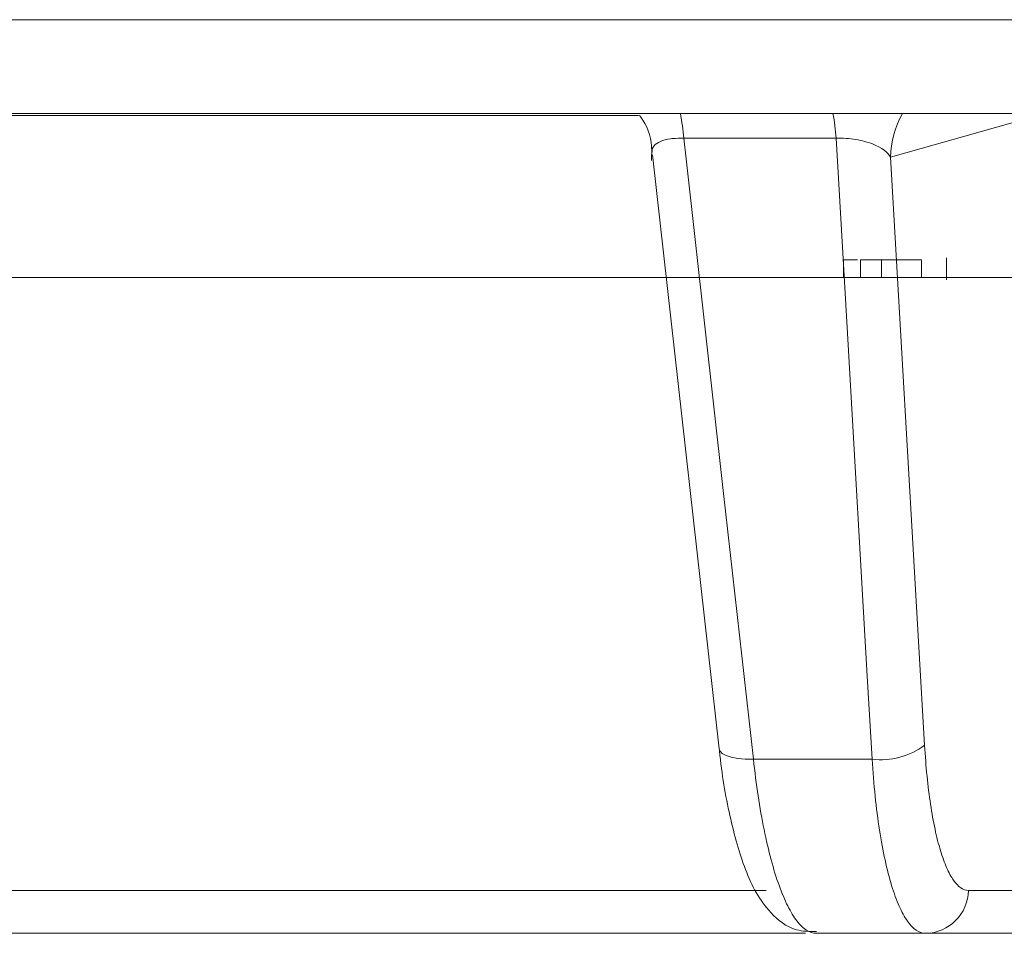
# Model space of a CAD drawing. Units: inches. Extents: x -8351 to 90785, y -16388 to 6019.
# Drawn here: x 50322 to 50323, y -946 to -945 of the extents above; entities that cross this region are included whole.
import ezdxf

# ---------------------------------------------------------------- set-up
doc = ezdxf.new("R2010")
doc.units = ezdxf.units.IN
doc.header["$MEASUREMENT"] = 0

msp = doc.modelspace()

# ---------------------------------------------------------------- linework, layer by layer
at = {"color": 0, "linetype": 'Continuous', "lineweight": 5}
for p, q in [((50324.08040983261, -945.3195884200879), (50310.94983952389, -945.3195884200879)), ((50322.63441411473, -945.372769313226), (50319.29850468831, -945.372769313226)), ((50322.32722902331, -945.3738764087418), (50321.54856956275, -945.3738764087416)), ((50322.5537448837, -945.3738764087416), (50322.47003132152, -945.3975179782485)), ((50322.43921435622, -945.3868263212157), (50322.35284268132, -945.3868263212155)), ((50322.33524265028, -945.3961318160973), (50322.37299583931, -945.7328841515041)), ((50322.47003132152, -945.3975179782485), (50322.48928858845, -945.7307536190106)), ((50322.44327336928, -945.4657454320213), (50322.44327336928, -945.4557454320213)), ((50322.45129944318, -945.4557454320213), (50322.44327336928, -945.4557454320213)), ((50322.45293135726, -945.4657454320213), (50322.45293135726, -945.4557454320213)), ((50322.48748266474, -945.4557454320213), (50322.45293135726, -945.4557454320213)), ((50322.46489600831, -945.4657454320213), (50322.46489600831, -945.4557454320213)), ((50322.48748266474, -945.4657454320213), (50322.48748266474, -945.4557454320213)), ((50322.50161547732, -945.4544954320213), (50322.50161547732, -945.4669954320213)), ((50322.45953072124, -945.7386496988861), (50322.39230084455, -945.7386496988861)), ((50321.54114514359, -945.8130011010949), (50322.39949458028, -945.8130011010949)), ((50322.51406563478, -945.8130011010949), (50322.5451733948, -945.8130011010949)), ((50322.42185464772, -945.8373466773871), (50320.30493715405, -945.8373466773871)), ((50323.48143049242, -945.8373466773871), (50322.42790180958, -945.8373466773871))]:
    msp.add_line(p, q, dxfattribs=at)
at = {"color": 0, "linetype": 'Continuous', "lineweight": 5, "flags": 128}
for points in [[(50322.35284268132, -945.3868263212155), (50322.35415502086, -945.3985278694697), (50322.37522601731, -945.5864062292769), (50322.39230084455, -945.7386496988861)], [(50322.45953072124, -945.7386496988861), (50322.45681836149, -945.691680279336), (50322.44596910982, -945.5038022404531), (50322.43921435622, -945.3868263212157)], [(50322.39230084455, -945.7386496988861), (50322.38769807294, -945.7386027999862), (50322.38348173846, -945.7382318865957), (50322.3798124969, -945.7375510916995), (50322.37683015808, -945.7365863557566), (50322.37464835864, -945.735374438287), (50322.37335023211, -945.7339615172157), (50322.37299584327, -945.732886905671)]]:
    msp.add_lwpolyline(points, dxfattribs=at)
at = {"color": 0, "linetype": 'Continuous', "lineweight": 5}
for centre, radius, start, end in [((50322.21652987055, -945.3977399927967), 0.1367490058760045, 4.577532567714005, 10.52137179585712), ((50322.29956810401, -945.3977217723466), 0.1400706486423309, 4.461281622166476, 10.26155257958615), ((50322.52022581137, -945.3979493214756), 0.05019634317662439, 149.8920794156312, 179.5076444012787), ((50322.46462712797, -945.6978343601972), 0.04113228943074233, 262.8826004524623, 306.8387135028553), ((50322.48941275731, -945.8126940195923), 0.02465478993049377, 270.7535247169821, 359.2863484511686)]:
    msp.add_arc(centre, radius, start, end, dxfattribs=at)
for points, knots in [([(50322.32768475102, -945.3738764087407), (50322.32795138328, -945.3741940244936), (50322.33194946757, -945.3789565934137), (50322.33507105729, -945.3881654755185), (50322.33467600397, -945.3966949949527), (50322.3345515422, -945.3993822246382)], [0, 0, 0, 0, 0.04665963687891476, 0.6996496058442471, 1, 1, 1, 1]), ([(50322.35284268132, -945.3868263212162), (50322.35070019217, -945.3867983508667), (50322.34808367053, -945.3867641919894), (50322.34348712031, -945.3872940166837), (50322.33902593295, -945.3884566889019), (50322.33567068513, -945.3911062021284), (50322.33459359567, -945.3932885028087), (50322.33507234853, -945.3945340984051), (50322.33507902326, -945.3945514643849)], [0, 0, 0, 0, 0.1828919047535701, 0.2233573160880775, 0.4565613872914874, 0.712065749015595, 0.9959856469989814, 1, 1, 1, 1]), ([(50322.47003132152, -945.3975179782485), (50322.46849229974, -945.3948031179673), (50322.46515111439, -945.3921534124672), (50322.45706028683, -945.3889699681015), (50322.45389635942, -945.3880775567934), (50322.4467979368, -945.3869006736811), (50322.44288917003, -945.3866470679645), (50322.43921435622, -945.3868263212157)], [0, 0, 0, 0, 0.5000000000000464, 0.5000000000000464, 0.7500000000000232, 0.7500000000000232, 1, 1, 1, 1]), ([(50322.37301488274, -945.7328514686803), (50322.37304910237, -945.7332235706165), (50322.37431266811, -945.7469634986389), (50322.3787105235, -945.7719538065264), (50322.38763541818, -945.8034300269815), (50322.39787291639, -945.8227718714056), (50322.41360338252, -945.8361543547683), (50322.42410704488, -945.8363383516446), (50322.42802411691, -945.8364069685701)], [0, 0, 0, 0, 0.006684810451397534, 0.2468377761618508, 0.4930024606559812, 0.759383806551101, 0.9102683491442504, 1, 1, 1, 1]), ([(50322.48928858845, -945.7307536190106), (50322.4896370463, -945.7367832751947), (50322.49009257178, -945.7425964321656), (50322.49121500721, -945.7537953100687), (50322.49188466617, -945.7591836838608), (50322.49339781402, -945.7692384366842), (50322.49424476911, -945.7739459070729), (50322.49611980277, -945.7827197575773), (50322.49715764474, -945.7868129047908), (50322.49935760971, -945.7941011351468), (50322.50052225061, -945.7973207566329), (50322.50297922002, -945.802921708294), (50322.50428185996, -945.8053167578018), (50322.50831636722, -945.8110691743741), (50322.51112872566, -945.8130011010949), (50322.51406563478, -945.8130011010949)], [0, 0, 0, 0, 0.1249999999999948, 0.1249999999999948, 0.2499999999999895, 0.2499999999999895, 0.3749999999999842, 0.3749999999999842, 0.499999999999979, 0.499999999999979, 0.6249999999999738, 0.6249999999999738, 0.7499999999999685, 0.7499999999999685, 1, 1, 1, 1]), ([(50322.39230084455, -945.7386496988861), (50322.39386043847, -945.7531217149947), (50322.39588083115, -945.7664307803047), (50322.39959236704, -945.7846756441515), (50322.40093753966, -945.7904140583437), (50322.40377032492, -945.8009290195032), (50322.40526718069, -945.8057526271973), (50322.40842389173, -945.8145209272941), (50322.41009195425, -945.8184714893953), (50322.41348197992, -945.825216220846), (50322.41521637105, -945.8280508135481), (50322.41876376748, -945.8326465697021), (50322.42058985584, -945.8344131942895), (50322.42424251724, -945.8367569416014), (50322.42607104543, -945.8373466773871), (50322.42790180958, -945.8373466773871)], [0, 0, 0, 0, 0.2500000000000168, 0.2500000000000168, 0.375000000000014, 0.375000000000014, 0.5000000000000112, 0.5000000000000112, 0.6250000000000084, 0.6250000000000084, 0.7500000000000056, 0.7500000000000056, 0.8750000000000028, 0.8750000000000028, 1, 1, 1, 1]), ([(50322.48973699512, -945.8373466773871), (50322.48620645949, -945.8373466773871), (50322.48281568161, -945.8350285774984), (50322.47793613209, -945.8281261575232), (50322.47635788392, -945.8252522672767), (50322.47337553395, -945.8185314418906), (50322.4719589652, -945.8146680451985), (50322.4692769573, -945.8059224106582), (50322.46800836012, -945.8010107061568), (50322.46570939504, -945.79048210479), (50322.46466715452, -945.7848330983838), (50322.46279673409, -945.772767178581), (50322.46196417632, -945.7663009443279), (50322.46055765836, -945.7528617723963), (50322.45998038099, -945.7458856679739), (50322.45953072124, -945.7386496988861)], [0, 0, 0, 0, 0.25, 0.25, 0.375, 0.375, 0.5, 0.5, 0.625, 0.625, 0.75, 0.75, 0.875, 0.875, 1, 1, 1, 1])]:
    msp.add_open_spline(points, degree=3, knots=knots, dxfattribs=at)
msp.add_open_spline([(50321.55869728406, -945.4657454320622), (50322.80609161593, -945.465745431876), (50324.10151738043, -945.4657454319561), (50325.40219016655, -945.4657454320904)], degree=3, dxfattribs=at)

doc.saveas('drawing.dxf')
